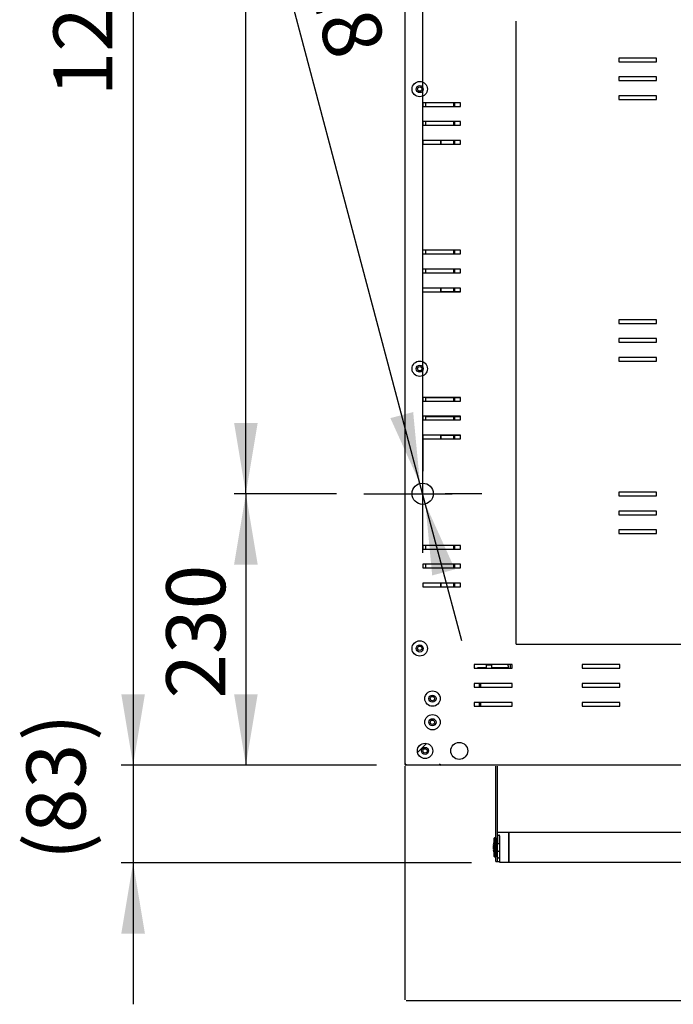
# Model space of a CAD drawing. Units: millimetres. Extents: x 844 to 7915, y 574 to 4315.
# Drawn here: x 844 to 1398, y 648 to 1482 of the extents above; entities that cross this region are included whole.
import ezdxf
from ezdxf.enums import TextEntityAlignment as Align
from ezdxf.lldxf.tags import DXFTag

# ---------------------------------------------------------------- set-up
doc = ezdxf.new("R2010")
doc.units = ezdxf.units.MM
doc.layers.add('DV1_Predefinito', color=7, linetype='Continuous')
doc.styles.add('SEACAD_arial_ttfB', font='txt')
doc.styles.add('SEACAD_Solid_Edge_ANSI1_SymbolsB', font='semeca1.ttf')
tags = doc.linetypes.add('HIDDEN2', pattern=[19.05, 12.7, -6.35]).pattern_tags.tags
tags[6:7] = [DXFTag(74, 4), DXFTag(75, 0), DXFTag(340, '0'), DXFTag(46, 0.0), DXFTag(50, 0.0), DXFTag(44, 0.0), DXFTag(45, 0.0)]
tags[4:5] = [DXFTag(74, 4), DXFTag(75, 0), DXFTag(340, '0'), DXFTag(46, 0.0), DXFTag(50, 0.0), DXFTag(44, 0.0), DXFTag(45, 0.0)]

# ---------------------------------------------------------------- blocks, each defined once
blk = doc.blocks.new('GDimGGroup')
at = {"linetype": 'Continuous'}
blk.add_hatch(color=7, dxfattribs=at).paths.add_polyline_path([(1026.09, 1140.51), (1036.09, 1080.51), (1046.09, 1140.51)])
at = {"color": 7, "linetype": 'Continuous'}
for p, q in [((1036.09, 1080.51), (1036.09, 2010.53)), ((1185.92, 1130.51), (1185.92, 1099.51)), ((1185.92, 1055.51), (1185.92, 1105.51)), ((1112.91, 1080.51), (1026.09, 1080.51)), ((1135.92, 1080.51), (1166.92, 1080.51)), ((1160.92, 1080.51), (1210.92, 1080.51)), ((1235.92, 1080.51), (1204.92, 1080.51)), ((1185.92, 1030.51), (1185.92, 1061.51))]:
    blk.add_line(p, q, dxfattribs=at)
blk = doc.blocks.new('GDimGGroup2')
at = {"linetype": 'Continuous'}
for points in [[(1026.09, 1020.51), (1046.09, 1020.51), (1036.09, 1080.51)], [(1026.09, 910.51), (1036.09, 850.51), (1046.09, 910.51)]]:
    blk.add_hatch(color=7, dxfattribs=at).paths.add_polyline_path(points)
at = {"color": 7, "linetype": 'Continuous'}
for p, q in [((1185.92, 1130.51), (1185.92, 1099.51)), ((1185.92, 1055.51), (1185.92, 1105.51)), ((1109.99, 1080.51), (1026.09, 1080.51)), ((1036.09, 1080.51), (1036.09, 850.51)), ((1135.92, 1080.51), (1166.92, 1080.51)), ((1160.92, 1080.51), (1210.92, 1080.51)), ((1235.92, 1080.51), (1204.92, 1080.51)), ((1185.92, 1030.51), (1185.92, 1061.51)), ((1146.73, 850.51), (1026.09, 850.51))]:
    blk.add_line(p, q, dxfattribs=at)
at = {"color": 7, "linetype": 'Continuous', "style": 'SEACAD_arial_ttfB'}
blk.add_text('230', height=50, rotation=90, dxfattribs=at).set_placement((968.59, 906.81), align=Align.TOP_LEFT)
blk = doc.blocks.new('GDimGGroup3')
at = {"linetype": 'Continuous'}
blk.add_hatch(color=7, dxfattribs=at).paths.add_polyline_path([(930.5, 910.51), (940.5, 850.51), (950.5, 910.51)])
at = {"color": 7, "linetype": 'Continuous'}
for p, q in [((940.5, 2140.53), (940.5, 850.51)), ((1124.17, 850.51), (930.5, 850.51))]:
    blk.add_line(p, q, dxfattribs=at)
at = {"color": 7, "linetype": 'Continuous', "style": 'SEACAD_arial_ttfB'}
blk.add_text('1290', height=50, rotation=90, dxfattribs=at).set_placement((873, 1417.25), align=Align.TOP_LEFT)
blk = doc.blocks.new('GDimGGroup5')
at = {"linetype": 'Continuous'}
for points in [[(1158.54, 1144.63), (1183.61, 1089.2), (1177.87, 1149.76)], [(1193.97, 1011.25), (1213.3, 1016.39), (1188.23, 1071.81)]]:
    blk.add_hatch(color=7, dxfattribs=at).paths.add_polyline_path(points)
at = {"color": 7, "linetype": 'Continuous'}
for p, q in [((1183.61, 1089.2), (1046.3, 1606.15)), ((1185.92, 1130.51), (1185.92, 1099.51)), ((1185.92, 1055.51), (1185.92, 1105.51)), ((1219.03, 955.83), (1183.61, 1089.2)), ((1135.92, 1080.51), (1166.92, 1080.51)), ((1160.92, 1080.51), (1210.92, 1080.51)), ((1235.92, 1080.51), (1204.92, 1080.51)), ((1185.92, 1030.51), (1185.92, 1061.51))]:
    blk.add_line(p, q, dxfattribs=at)
for s, style, p in [('O', 'SEACAD_Solid_Edge_ANSI1_SymbolsB', (1116.03, 1606.56)), ('18', 'SEACAD_arial_ttfB', (1135.8, 1532.12))]:
    blk.add_text(s, height=50, rotation=284.87524, dxfattribs=dict(at, style=style)).set_placement(p, align=Align.TOP_LEFT)
blk = doc.blocks.new('GDimGGroup7')
at = {"color": 7, "linetype": 'Continuous'}
for p, q in [((1185.92, 1105.51), (1185.92, 2482.49)), ((1185.92, 1130.51), (1185.92, 1099.51)), ((1185.92, 1055.51), (1185.92, 1105.51)), ((1135.92, 1080.51), (1166.92, 1080.51)), ((1160.92, 1080.51), (1210.92, 1080.51)), ((1235.92, 1080.51), (1204.92, 1080.51)), ((1185.92, 1030.51), (1185.92, 1061.51))]:
    blk.add_line(p, q, dxfattribs=at)
blk = doc.blocks.new('GDimGGroup8')
at = {"color": 7, "linetype": 'Continuous'}
blk.add_line((1185.92, 1105.51), (1185.92, 2482.49), dxfattribs=at)
blk = doc.blocks.new('GDimGGroup23')
at = {"linetype": 'Continuous'}
for points in [[(930.5, 910.51), (940.5, 850.51), (950.5, 910.51)], [(930.5, 707.7), (950.5, 707.7), (940.5, 767.7)]]:
    blk.add_hatch(color=7, dxfattribs=at).paths.add_polyline_path(points)
at = {"color": 7, "linetype": 'Continuous'}
for p, q in [((940.5, 970.51), (940.5, 647.7)), ((1115.42, 850.51), (930.5, 850.51)), ((1227.23, 767.7), (930.5, 767.7))]:
    blk.add_line(p, q, dxfattribs=at)
at = {"color": 7, "linetype": 'Continuous', "style": 'SEACAD_arial_ttfB'}
for s, p in [(')', (850.18, 871.06)), ('83', (850.18, 792.8)), ('(', (850.18, 769.97))]:
    blk.add_text(s, height=50, rotation=90, dxfattribs=at).set_placement(p, align=Align.TOP_LEFT)

msp = doc.modelspace()

# ---------------------------------------------------------------- linework, layer by layer
at = {"layer": 'DV1_Predefinito', "color": 2, "linetype": 'Continuous'}
for p, q in [((1170.92, 2139.72), (1170.92, 851.32)), ((1384.03, 1449.87), (1352.03, 1449.87)), ((1352.03, 1449.87), (1352.03, 1446.77)), ((1352.03, 1446.77), (1384.03, 1446.77)), ((1384.03, 1446.77), (1384.03, 1449.87)), ((1352.03, 1433.87), (1352.03, 1430.77)), ((1384.03, 1433.87), (1352.03, 1433.87)), ((1352.03, 1430.77), (1384.03, 1430.77)), ((1384.03, 1430.77), (1384.03, 1433.87)), ((1218.04, 1411.93), (1186.04, 1411.93)), ((1186.04, 1411.93), (1186.04, 1408.83)), ((1188.21, 1411.93), (1188.21, 1408.83)), ((1188.22, 1411.93), (1188.22, 1408.83)), ((1212.32, 1408.83), (1212.32, 1411.93)), ((1213.12, 1408.83), (1213.12, 1411.93)), ((1217.92, 1408.92), (1217.92, 1411.93)), ((1218.04, 1408.83), (1218.04, 1411.93)), ((1384.03, 1417.87), (1352.03, 1417.87)), ((1352.03, 1417.87), (1352.03, 1414.77)), ((1352.03, 1414.77), (1384.03, 1414.77)), ((1384.03, 1414.77), (1384.03, 1417.87)), ((1186.04, 1408.83), (1218.04, 1408.83)), ((1188.22, 1408.92), (1212.32, 1408.92)), ((1213.12, 1408.92), (1217.92, 1408.92)), ((1186.04, 1395.93), (1186.04, 1392.83)), ((1218.04, 1395.93), (1186.04, 1395.93)), ((1188.21, 1395.93), (1188.21, 1392.83)), ((1188.22, 1395.93), (1188.22, 1392.83)), ((1212.32, 1392.83), (1212.32, 1395.93)), ((1213.12, 1392.83), (1213.12, 1395.93)), ((1217.92, 1392.92), (1217.92, 1395.93)), ((1218.04, 1392.83), (1218.04, 1395.93)), ((1186.04, 1392.83), (1218.04, 1392.83)), ((1188.22, 1392.92), (1212.32, 1392.92)), ((1213.12, 1392.92), (1217.92, 1392.92)), ((1218.04, 1379.93), (1186.04, 1379.93)), ((1186.04, 1379.93), (1186.04, 1376.83)), ((1201.21, 1376.83), (1201.21, 1379.93)), ((1201.22, 1379.93), (1201.22, 1376.83)), ((1212.32, 1376.83), (1212.32, 1379.93)), ((1213.12, 1376.83), (1213.12, 1379.93)), ((1217.92, 1376.92), (1217.92, 1379.93)), ((1218.04, 1376.83), (1218.04, 1379.93)), ((1186.04, 1376.83), (1218.04, 1376.83)), ((1201.22, 1376.92), (1212.32, 1376.92)), ((1213.12, 1376.92), (1217.92, 1376.92)), ((1217.87, 1286.87), (1185.87, 1286.87)), ((1185.87, 1286.87), (1185.87, 1283.77)), ((1188.21, 1286.87), (1188.21, 1283.77)), ((1188.22, 1286.87), (1188.22, 1283.77)), ((1212.32, 1283.77), (1212.32, 1286.87)), ((1213.12, 1283.77), (1213.12, 1286.87)), ((1217.87, 1283.77), (1217.87, 1286.87)), ((1185.87, 1283.77), (1217.87, 1283.77)), ((1188.22, 1283.82), (1212.32, 1283.82)), ((1213.12, 1283.82), (1217.87, 1283.82)), ((1185.87, 1270.87), (1185.87, 1267.77)), ((1217.87, 1270.87), (1185.87, 1270.87)), ((1188.21, 1270.87), (1188.21, 1267.77)), ((1188.22, 1270.87), (1188.22, 1267.77)), ((1212.32, 1267.77), (1212.32, 1270.87)), ((1213.12, 1267.77), (1213.12, 1270.87)), ((1217.87, 1267.77), (1217.87, 1270.87)), ((1185.87, 1267.77), (1217.87, 1267.77)), ((1188.22, 1267.82), (1212.32, 1267.82)), ((1213.12, 1267.82), (1217.87, 1267.82)), ((1217.87, 1254.87), (1185.87, 1254.87)), ((1185.87, 1254.87), (1185.87, 1251.77)), ((1201.21, 1251.77), (1201.21, 1254.87)), ((1201.22, 1254.87), (1201.22, 1251.77)), ((1212.32, 1251.77), (1212.32, 1254.87)), ((1213.12, 1251.77), (1213.12, 1254.87)), ((1217.87, 1251.77), (1217.87, 1254.87)), ((1185.87, 1251.77), (1217.87, 1251.77)), ((1201.22, 1251.82), (1212.32, 1251.82)), ((1213.12, 1251.82), (1217.87, 1251.82)), ((1352.03, 1228.02), (1352.03, 1224.92)), ((1384.03, 1228.02), (1352.03, 1228.02)), ((1384.03, 1224.92), (1384.03, 1228.02)), ((1352.03, 1224.92), (1384.03, 1224.92)), ((1352.03, 1212.02), (1352.03, 1208.92)), ((1384.03, 1212.02), (1352.03, 1212.02)), ((1384.03, 1208.92), (1384.03, 1212.02)), ((1352.03, 1208.92), (1384.03, 1208.92)), ((1352.03, 1196.02), (1352.03, 1192.92)), ((1384.03, 1196.02), (1352.03, 1196.02)), ((1384.03, 1192.92), (1384.03, 1196.02)), ((1352.03, 1192.92), (1384.03, 1192.92)), ((1217.92, 1162.14), (1185.92, 1162.14)), ((1185.92, 1162.14), (1185.92, 1159.04)), ((1188.21, 1162.14), (1188.21, 1159.04)), ((1188.22, 1162.14), (1188.22, 1159.04)), ((1212.32, 1161.82), (1188.22, 1161.82)), ((1212.32, 1159.04), (1212.32, 1162.14)), ((1213.12, 1159.04), (1213.12, 1162.14)), ((1217.92, 1161.82), (1213.12, 1161.82)), ((1217.92, 1159.04), (1217.92, 1162.14)), ((1185.92, 1159.04), (1217.92, 1159.04)), ((1185.92, 1146.14), (1185.92, 1143.04)), ((1217.92, 1146.14), (1185.92, 1146.14)), ((1188.21, 1146.14), (1188.21, 1143.04)), ((1188.22, 1146.14), (1188.22, 1143.04)), ((1212.32, 1145.82), (1188.22, 1145.82)), ((1212.32, 1143.04), (1212.32, 1146.14)), ((1213.12, 1143.04), (1213.12, 1146.14)), ((1217.92, 1145.82), (1213.12, 1145.82)), ((1217.92, 1143.04), (1217.92, 1146.14)), ((1185.92, 1143.04), (1217.92, 1143.04)), ((1217.92, 1130.14), (1185.92, 1130.14)), ((1185.92, 1130.14), (1185.92, 1127.04)), ((1185.92, 1127.04), (1217.92, 1127.04)), ((1201.21, 1127.04), (1201.21, 1130.14)), ((1201.22, 1130.14), (1201.22, 1127.04)), ((1212.32, 1129.82), (1201.22, 1129.82)), ((1212.32, 1127.04), (1212.32, 1130.14)), ((1213.12, 1127.04), (1213.12, 1130.14)), ((1217.92, 1129.82), (1213.12, 1129.82)), ((1217.92, 1127.04), (1217.92, 1130.14)), ((1384.03, 1081.82), (1352.03, 1081.82)), ((1352.03, 1081.82), (1352.03, 1078.72)), ((1352.03, 1078.72), (1384.03, 1078.72)), ((1384.03, 1078.72), (1384.03, 1081.82)), ((1352.03, 1065.82), (1352.03, 1062.72)), ((1384.03, 1065.82), (1352.03, 1065.82)), ((1352.03, 1062.72), (1384.03, 1062.72)), ((1384.03, 1062.72), (1384.03, 1065.82)), ((1384.03, 1049.82), (1352.03, 1049.82)), ((1352.03, 1049.82), (1352.03, 1046.72)), ((1352.03, 1046.72), (1384.03, 1046.72)), ((1384.03, 1046.72), (1384.03, 1049.82)), ((1217.92, 1036.72), (1185.92, 1036.72)), ((1185.92, 1036.72), (1185.92, 1033.62)), ((1188.21, 1036.72), (1188.21, 1033.62)), ((1188.22, 1036.72), (1188.22, 1033.62)), ((1212.32, 1033.62), (1212.32, 1036.72)), ((1213.12, 1033.62), (1213.12, 1036.72)), ((1217.92, 1033.62), (1217.92, 1036.72)), ((1185.92, 1033.62), (1217.92, 1033.62)), ((1185.92, 1020.72), (1185.92, 1017.62)), ((1217.92, 1020.72), (1185.92, 1020.72)), ((1188.21, 1020.72), (1188.21, 1017.62)), ((1188.22, 1020.72), (1188.22, 1017.62)), ((1212.32, 1017.62), (1212.32, 1020.72)), ((1213.12, 1017.62), (1213.12, 1020.72)), ((1217.92, 1017.62), (1217.92, 1020.72)), ((1185.92, 1017.62), (1217.92, 1017.62)), ((1185.92, 1004.72), (1185.92, 1001.62)), ((1217.92, 1004.72), (1185.92, 1004.72)), ((1185.92, 1001.62), (1217.92, 1001.62)), ((1201.21, 1001.62), (1201.21, 1004.72)), ((1201.22, 1004.72), (1201.22, 1001.62)), ((1212.32, 1001.62), (1212.32, 1004.72)), ((1213.12, 1001.62), (1213.12, 1004.72)), ((1217.92, 1001.62), (1217.92, 1004.72)), ((1261.63, 935.62), (1229.63, 935.62)), ((1229.63, 935.62), (1229.63, 932.52)), ((1244.42, 935.11), (1239.62, 935.11)), ((1239.62, 935.11), (1239.62, 932.52)), ((1244.42, 932.52), (1244.42, 935.11)), ((1260.05, 935.62), (1260.05, 932.52)), ((1261.63, 932.52), (1261.63, 935.62)), ((1321.13, 935.62), (1321.13, 932.52)), ((1353.13, 935.62), (1321.13, 935.62)), ((1353.13, 932.52), (1353.13, 935.62)), ((1229.63, 932.52), (1261.63, 932.52)), ((1232.63, 932.52), (1232.63, 933.31)), ((1232.63, 933.31), (1239.62, 933.31)), ((1244.42, 933.31), (1257.81, 933.31)), ((1258.18, 934.51), (1258.4, 934.51)), ((1258.4, 933.32), (1258.18, 933.32)), ((1258.4, 934.51), (1258.4, 933.32)), ((1321.13, 932.52), (1353.13, 932.52)), ((1229.63, 919.62), (1229.63, 916.52)), ((1261.63, 919.62), (1229.63, 919.62)), ((1233.92, 919.62), (1233.92, 916.52)), ((1234.11, 916.52), (1234.11, 919.62)), ((1235.13, 916.52), (1235.13, 919.62)), ((1261.63, 916.52), (1261.63, 919.62)), ((1321.13, 919.62), (1321.13, 916.52)), ((1353.13, 919.62), (1321.13, 919.62)), ((1353.13, 916.52), (1353.13, 919.62)), ((1229.63, 916.52), (1261.63, 916.52)), ((1321.13, 916.52), (1353.13, 916.52)), ((1261.63, 903.62), (1229.63, 903.62)), ((1229.63, 903.62), (1229.63, 900.52)), ((1233.92, 903.62), (1233.92, 900.52)), ((1234.11, 900.52), (1234.11, 903.62)), ((1235.13, 900.52), (1235.13, 903.62)), ((1261.63, 900.52), (1261.63, 903.62)), ((1353.13, 903.62), (1321.13, 903.62)), ((1321.13, 903.62), (1321.13, 900.52)), ((1353.13, 900.52), (1353.13, 903.62)), ((1229.63, 900.52), (1261.63, 900.52)), ((1321.13, 900.52), (1353.13, 900.52)), ((1181.57, 861.17), (1189.28, 868.87)), ((1189.29, 868.87), (1181.57, 861.15)), ((1181.57, 861.16), (1187.42, 867.01)), ((1187.42, 867.01), (1181.57, 861.16)), ((1187.42, 867.01), (1187.42, 867.01)), ((1187.43, 867.01), (1187.42, 867.01)), ((1170.92, 851.31), (1170.92, 851.32)), ((1171.73, 851.32), (1170.92, 851.32)), ((1171.15, 851.31), (1170.92, 851.31)), ((1171.72, 851.31), (1171.15, 851.31)), ((1171.72, 851.31), (1171.73, 851.32)), ((1171.72, 851.31), (1171.72, 850.74)), ((1171.73, 851.31), (1171.72, 851.31)), ((1171.72, 850.51), (1171.72, 850.74)), ((1171.73, 850.51), (1171.72, 850.51)), ((1171.73, 850.51), (1171.73, 851.32)), ((2094.13, 850.51), (1171.73, 850.51)), ((1199.92, 851.32), (1200.73, 851.32)), ((1200.72, 851.32), (1200.72, 850.75)), ((1200.72, 850.52), (1200.72, 850.75)), ((1200.73, 850.52), (1200.72, 850.52)), ((1200.73, 851.32), (1200.73, 850.51)), ((1247.92, 839.69), (1247.92, 849.69)), ((1249.42, 791.02), (1249.42, 849.69)), ((1247.92, 785.64), (1247.92, 839.69)), ((1258.72, 793.25), (1249.42, 793.25)), ((1258.72, 793.25), (1255.96, 793.25)), ((1258.72, 793.25), (1258.72, 768.25)), ((1258.92, 793.05), (1258.72, 793.25)), ((1258.72, 793.25), (1258.72, 768.25)), ((1258.92, 793.05), (1258.72, 793.25)), ((1258.92, 793.25), (1258.92, 768.25)), ((1936.92, 793.25), (1258.92, 793.25)), ((1246.82, 788.75), (1246.32, 788.25)), ((1246.32, 788.25), (1246.32, 773.25)), ((1246.82, 788.75), (1246.82, 772.75)), ((1247.82, 788.75), (1246.82, 788.75)), ((1247.82, 788.75), (1247.82, 772.75)), ((1247.92, 787.25), (1247.82, 787.25)), ((1247.92, 768.75), (1247.92, 785.64)), ((1249.42, 784.13), (1249.42, 791.02)), ((1249.42, 791.02), (1250.92, 791.02)), ((1250.92, 784.13), (1250.92, 791.02)), ((1251.12, 790.54), (1251.12, 768.25)), ((1251.12, 790.54), (1251.12, 768.25)), ((1249.42, 777.54), (1249.42, 784.13)), ((1249.42, 784.13), (1250.92, 784.13)), ((1249.42, 771.97), (1249.42, 777.54)), ((1249.42, 777.54), (1250.92, 777.54)), ((1250.92, 784.13), (1250.92, 768.45)), ((1250.92, 783.45), (1250.92, 784.13)), ((1250.92, 784.13), (1250.92, 768.45)), ((1250.92, 777.54), (1250.92, 778.05)), ((1250.92, 777.09), (1250.92, 777.54)), ((1246.32, 773.25), (1246.82, 772.75)), ((1246.82, 772.75), (1247.82, 772.75)), ((1247.82, 774.25), (1247.92, 774.25)), ((1247.92, 768.75), (1249.42, 768.75)), ((1249.42, 768.75), (1249.42, 771.97)), ((1249.42, 771.97), (1250.92, 771.97)), ((1249.42, 768.75), (1250.92, 768.75)), ((1250.92, 771.97), (1250.92, 772.41)), ((1250.92, 771.71), (1250.92, 771.97)), ((1250.92, 768.75), (1250.92, 769.01)), ((1250.92, 768.45), (1251.12, 768.25)), ((1250.92, 768.45), (1251.12, 768.25)), ((1251.12, 768.25), (1258.72, 768.25)), ((1251.12, 768.25), (1258.72, 768.25)), ((1258.72, 768.25), (1258.92, 768.45)), ((1258.72, 768.25), (1258.92, 768.45)), ((1258.92, 768.25), (1936.92, 768.25))]:
    msp.add_line(p, q, dxfattribs=at)
at = {"layer": 'DV1_Predefinito', "color": 7, "linetype": 'HIDDEN2'}
for p, q in [((1265.14, 953.13), (1265.14, 1481.13)), ((1265.14, 953.13), (1925.14, 953.13)), ((1170.94, 651.35), (1170.94, 849.7)), ((2094.1, 650.5), (1171.8, 650.5))]:
    msp.add_line(p, q, dxfattribs=at)
at = {"layer": 'DV1_Predefinito', "color": 2, "linetype": 'Continuous'}
for centre, radius in [((1183.41, 1423.52), 6.5), ((1183.41, 1423.52), 3), ((1183.41, 1423.52), 1.85), ((1183.41, 1186.52), 6.5), ((1183.41, 1186.52), 3), ((1183.41, 1186.52), 1.85), ((1185.92, 1080.51), 9), ((1183.41, 949.34), 6.5), ((1183.41, 949.34), 3), ((1183.41, 949.52), 1.85), ((1194.23, 906.82), 6.5), ((1194.23, 906.82), 3), ((1194.12, 906.81), 1.85), ((1194.23, 886.82), 6.5), ((1194.23, 886.82), 3), ((1194.12, 886.81), 1.85), ((1187.93, 862.52), 6.5), ((1216.93, 862.52), 7.2), ((1216.93, 862.52), 7.2), ((1187.93, 862.52), 3), ((1187.92, 862.5), 1.85)]:
    msp.add_circle(centre, radius, dxfattribs=at)
for centre, radius, start, end in [((1171.72, 851.31), 0.802, 180, 270), ((1173.06, 263.77), 587.54, 90.13106, 90.18636), ((1200.72, 851.32), 0.802, 180, 270), ((613.16, 852.66), 587.56, 359.81364, 359.86894), ((1255.08, 780.75), 9.67, 155.07994, 162.6247), ((1255.08, 780.75), 9.34, 171.10794, 188.89206), ((1255.08, 780.75), 9.67, 197.3753, 204.92006)]:
    msp.add_arc(centre, radius, start, end, dxfattribs=at)
for centre, major_axis, ratio, start_param, end_param in [((1250.93, 790.53), (-1.51, 0), 0.329343, 4.712389, 4.939189), ((1250.93, 790.53), (-0.01, 0), 0.329343, 4.712389, 6.283181), ((1255.08, 782.92), (9.34, 0), 0.5, 2.986397, 3.296788), ((1255.08, 778.59), (9.34, 0), 0.5, 2.986397, 3.296788)]:
    msp.add_ellipse(centre, major_axis=major_axis, ratio=ratio, start_param=start_param, end_param=end_param, dxfattribs=at)
msp.add_open_spline([(1258.26, 935.62), (1258.25, 935.53), (1258.23, 935.45), (1258.19, 935.08), (1258.18, 934.79), (1258.18, 934.51)], degree=3, knots=[0, 0, 0, 0, 0.22649, 0.22649, 1, 1, 1, 1], dxfattribs=at)
msp.add_open_spline([(1258.18, 933.32), (1258.18, 933.05), (1258.19, 932.78), (1258.22, 932.5)], degree=3, dxfattribs=at)

# ---------------------------------------------------------------- block references
for name in ['GDimGGroup7', 'GDimGGroup8', 'GDimGGroup3', 'GDimGGroup', 'GDimGGroup5', 'GDimGGroup2', 'GDimGGroup23']:
    msp.add_blockref(name, (0, 0))

doc.saveas('drawing.dxf')
